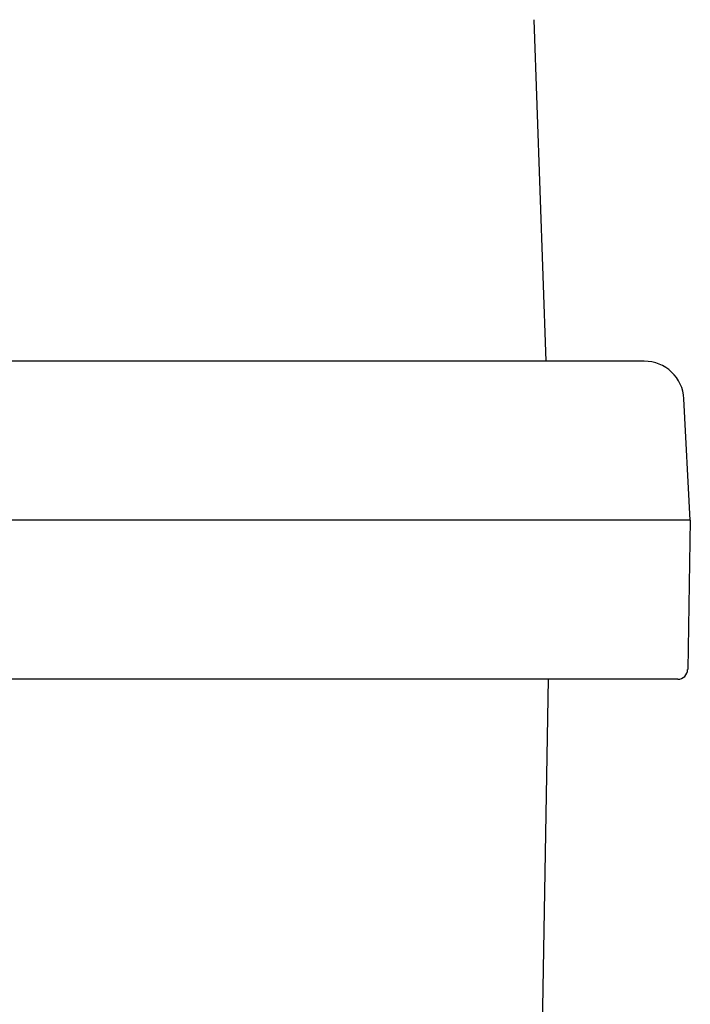
# Model space of a CAD drawing. Extents: x 0 to 22.8, y 0 to 34.9.
# Drawn here: x 8.2 to 9.1, y 12.4 to 13.7 of the extents above; entities that cross this region are included whole.
import ezdxf

# ---------------------------------------------------------------- set-up
doc = ezdxf.new("R2010")
doc.units = 0
doc.layers.add('OBJECT', color=7, linetype='CONTINUOUS')

msp = doc.modelspace()

# ---------------------------------------------------------------- linework, layer by layer
at = {"layer": 'OBJECT'}
for p, q in [((8.9224, 13.2045), (8.9067, 13.6553)), ((9.0519, 13.2045), (3.2674, 13.2045)), ((9.1127, 12.9945), (9.1043, 13.1548)), ((9.1127, 12.9945), (3.2066, 12.9945)), ((9.1127, 12.9945), (3.2066, 12.9945)), ((9.1127, 12.9945), (9.1093, 12.7975)), ((9.0961, 12.7846), (3.2232, 12.7846)), ((8.9253, 12.7846), (8.8877, 10.6323))]:
    msp.add_line(p, q, dxfattribs=at)
for centre, radius, start, end in [((9.0519, 13.152), 0.0525, 3, 90), ((9.0961, 12.7977), 0.0131, 270, 359)]:
    msp.add_arc(centre, radius, start, end, dxfattribs=at)

doc.saveas('drawing.dxf')
